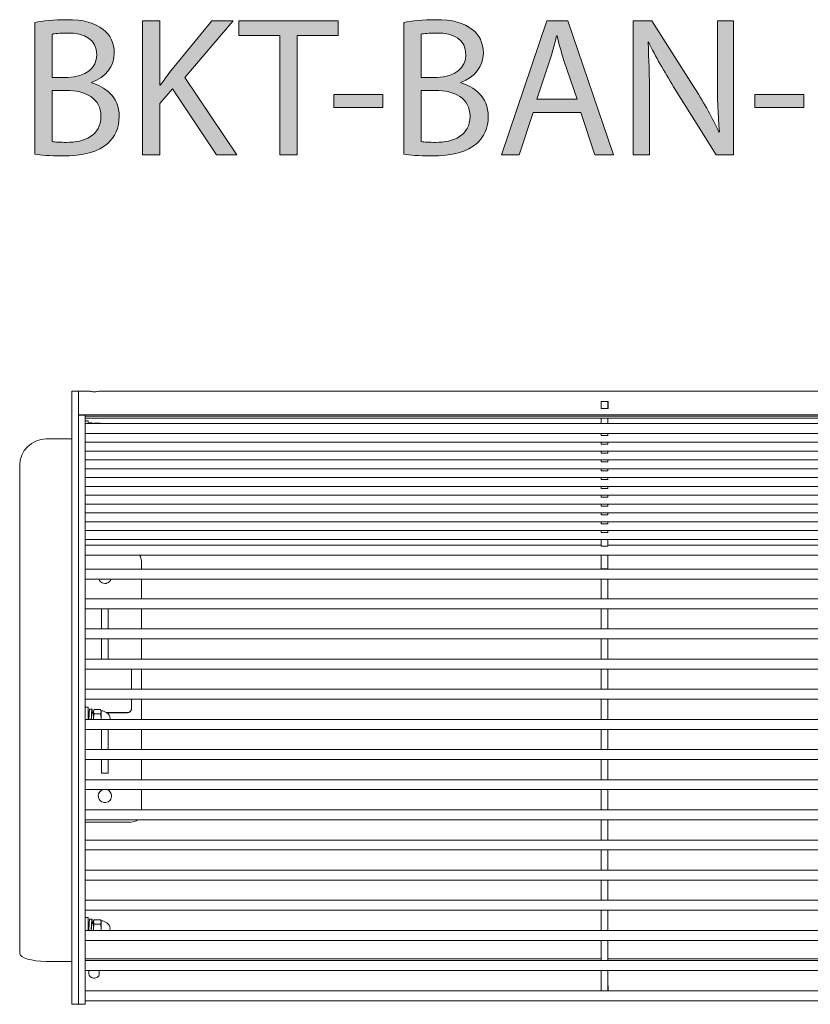
# Model space of a CAD drawing. Units: millimetres. Extents: x -1402 to 7, y 162 to 1250.
# Drawn here: x -372 to -296, y 758 to 852 of the extents above; entities that cross this region are included whole.
import ezdxf

# ---------------------------------------------------------------- set-up
doc = ezdxf.new("R2010")
doc.units = ezdxf.units.MM
doc.header["$MEASUREMENT"] = 0
doc.layers.add('Visible (ISO)', color=7, linetype='Continuous', lineweight=0)

# ---------------------------------------------------------------- blocks, each defined once
blk = doc.blocks.new('Block_0')
at = {"layer": 'Visible (ISO)', "color": 7, "lineweight": 18}
for p, q in [((-366.874, 816.05), (-366.874, 816.449)), ((-366.239, 816.449), (-366.874, 816.449)), ((-366.239, 816.055), (-366.239, 816.449)), ((-366.239, 816.449), (-365.233, 816.449)), ((-364.245, 816.449), (-291.733, 816.449)), ((-366.874, 813.469), (-366.874, 816.05)), ((-366.239, 816.055), (-366.239, 816.05)), ((-366.239, 816.05), (-366.239, 813.469)), ((-316.124, 815.452), (-315.449, 815.452)), ((-316.124, 814.767), (-316.124, 815.452)), ((-316.104, 815.442), (-315.469, 815.442)), ((-316.104, 814.784), (-316.104, 815.442)), ((-315.469, 814.784), (-315.469, 815.442)), ((-315.449, 815.452), (-315.449, 814.767)), ((-316.104, 815.194), (-316.124, 815.194)), ((-315.449, 814.767), (-316.124, 814.767)), ((-316.104, 814.784), (-315.469, 814.784)), ((-316.104, 814.767), (-316.104, 814.784)), ((-315.449, 815.194), (-315.469, 815.194)), ((-315.469, 814.767), (-315.469, 814.784)), ((-366.874, 813.469), (-366.874, 812.443)), ((-216.239, 814.188), (-366.239, 814.188)), ((-365.604, 814.125), (-366.239, 814.125)), ((-366.239, 813.442), (-366.239, 813.469)), ((-366.239, 813.442), (-366.239, 813.264)), ((-365.604, 813.467), (-365.604, 814.125)), ((-365.604, 814.047), (-216.874, 814.047)), ((-365.604, 813.864), (-216.874, 813.864)), ((-365.604, 813.608), (-365.319, 813.608)), ((-365.604, 813.467), (-365.604, 813.264)), ((-365.319, 813.608), (-365.319, 813.345)), ((-365.167, 813.421), (-364.938, 813.421)), ((-364.74, 813.345), (-364.719, 813.382)), ((-364.132, 813.382), (-364.719, 813.382)), ((-364.11, 813.345), (-364.132, 813.382)), ((-316.104, 813.662), (-316.104, 813.864)), ((-316.104, 813.345), (-316.104, 813.662)), ((-315.469, 813.662), (-315.469, 813.864)), ((-315.469, 813.662), (-315.469, 813.345)), ((-366.874, 807.728), (-366.874, 812.443)), ((-366.239, 813.264), (-366.239, 812.106)), ((-216.874, 813.345), (-365.604, 813.345)), ((-365.604, 813.264), (-365.604, 812.106)), ((-366.874, 811.861), (-369.334, 811.861)), ((-366.239, 803.402), (-366.239, 812.106)), ((-216.874, 812.392), (-365.604, 812.392)), ((-365.604, 812.106), (-365.604, 803.402)), ((-216.874, 811.546), (-365.604, 811.546)), ((-316.104, 812.199), (-316.104, 812.392)), ((-316.104, 812.195), (-316.104, 812.199)), ((-316.104, 812.195), (-315.469, 812.195)), ((-316.104, 811.352), (-316.104, 811.546)), ((-315.469, 812.199), (-315.469, 812.392)), ((-315.469, 812.199), (-315.469, 812.195)), ((-315.469, 811.352), (-315.469, 811.546)), ((-216.874, 810.7), (-365.604, 810.7)), ((-316.104, 811.348), (-316.104, 811.352)), ((-316.104, 811.348), (-315.469, 811.348)), ((-316.104, 810.506), (-316.104, 810.7)), ((-315.469, 811.352), (-315.469, 811.348)), ((-315.469, 810.506), (-315.469, 810.7)), ((-216.874, 809.853), (-365.604, 809.853)), ((-316.104, 810.501), (-316.104, 810.506)), ((-316.104, 810.501), (-315.469, 810.501)), ((-316.104, 809.659), (-316.104, 809.853)), ((-316.104, 809.655), (-316.104, 809.659)), ((-316.104, 809.655), (-315.469, 809.655)), ((-315.469, 810.506), (-315.469, 810.501)), ((-315.469, 809.659), (-315.469, 809.853)), ((-315.469, 809.659), (-315.469, 809.655)), ((-371.874, 809.332), (-371.874, 772.483)), ((-216.874, 809.007), (-365.604, 809.007)), ((-316.104, 808.812), (-316.104, 809.007)), ((-316.104, 808.808), (-316.104, 808.812)), ((-316.104, 808.808), (-315.469, 808.808)), ((-315.469, 808.812), (-315.469, 809.007)), ((-315.469, 808.812), (-315.469, 808.808)), ((-366.874, 772.483), (-366.874, 807.728)), ((-216.874, 808.161), (-365.604, 808.161)), ((-316.104, 807.966), (-316.104, 808.161)), ((-316.104, 807.961), (-316.104, 807.966)), ((-316.104, 807.961), (-315.469, 807.961)), ((-315.469, 807.966), (-315.469, 808.161)), ((-315.469, 807.966), (-315.469, 807.961)), ((-216.874, 807.314), (-365.604, 807.314)), ((-316.104, 807.119), (-316.104, 807.314)), ((-316.104, 807.115), (-316.104, 807.119)), ((-316.104, 807.115), (-315.469, 807.115)), ((-315.469, 807.119), (-315.469, 807.314)), ((-315.469, 807.119), (-315.469, 807.115)), ((-216.874, 806.468), (-365.604, 806.468)), ((-316.104, 806.272), (-316.104, 806.468)), ((-316.104, 806.268), (-316.104, 806.272)), ((-316.104, 806.268), (-315.469, 806.268)), ((-315.469, 806.272), (-315.469, 806.468)), ((-315.469, 806.272), (-315.469, 806.268)), ((-216.874, 805.622), (-365.604, 805.622)), ((-316.104, 805.426), (-316.104, 805.622)), ((-316.104, 805.421), (-316.104, 805.426)), ((-316.104, 805.421), (-315.469, 805.421)), ((-315.469, 805.426), (-315.469, 805.622)), ((-315.469, 805.426), (-315.469, 805.421)), ((-216.874, 804.775), (-365.604, 804.775)), ((-216.874, 803.929), (-365.604, 803.929)), ((-316.104, 804.579), (-316.104, 804.775)), ((-316.104, 804.575), (-316.104, 804.579)), ((-316.104, 804.575), (-315.469, 804.575)), ((-316.104, 803.732), (-316.104, 803.929)), ((-315.469, 804.579), (-315.469, 804.775)), ((-315.469, 804.579), (-315.469, 804.575)), ((-315.469, 803.732), (-315.469, 803.929)), ((-366.239, 803.402), (-366.239, 801.963)), ((-365.604, 803.402), (-365.604, 801.963)), ((-216.874, 803.082), (-365.604, 803.082)), ((-316.104, 803.728), (-316.104, 803.732)), ((-316.104, 803.728), (-315.469, 803.728)), ((-316.104, 802.886), (-316.104, 803.082)), ((-315.469, 803.732), (-315.469, 803.728)), ((-315.469, 802.886), (-315.469, 803.082)), ((-216.874, 802.236), (-365.604, 802.236)), ((-316.104, 802.882), (-316.104, 802.886)), ((-316.104, 802.882), (-315.469, 802.882)), ((-316.104, 801.621), (-316.104, 802.236)), ((-315.469, 802.886), (-315.469, 802.882)), ((-315.469, 801.621), (-315.469, 802.236)), ((-366.239, 801.963), (-366.239, 797.278)), ((-365.604, 801.963), (-365.604, 797.278)), ((-316.104, 801.67), (-365.604, 801.67)), ((-316.104, 801.596), (-316.104, 801.621)), ((-316.104, 801.596), (-315.469, 801.596)), ((-267.009, 801.67), (-315.469, 801.67)), ((-315.469, 801.621), (-315.469, 801.596)), ((-216.874, 800.718), (-365.604, 800.718)), ((-360.199, 799.371), (-360.199, 800.148)), ((-316.104, 799.472), (-316.104, 800.718)), ((-315.469, 799.472), (-315.469, 800.718)), ((-216.874, 799.371), (-365.604, 799.371)), ((-316.104, 799.407), (-316.104, 799.472)), ((-316.104, 799.371), (-316.104, 799.407)), ((-316.104, 799.407), (-315.469, 799.407)), ((-315.469, 799.472), (-315.469, 799.407)), ((-315.469, 799.407), (-315.469, 799.371)), ((-216.874, 798.418), (-365.604, 798.418)), ((-360.199, 796.544), (-360.199, 798.418)), ((-316.104, 798.402), (-316.104, 798.418)), ((-316.104, 798.295), (-316.104, 798.402)), ((-316.104, 797.213), (-316.104, 798.295)), ((-315.469, 798.418), (-315.469, 798.402)), ((-315.469, 798.402), (-315.469, 798.295)), ((-315.469, 797.213), (-315.469, 798.295)), ((-366.239, 797.278), (-366.239, 758.55)), ((-365.604, 797.278), (-365.604, 758.55)), ((-216.874, 796.544), (-365.604, 796.544)), ((-316.104, 796.677), (-316.104, 797.213)), ((-316.104, 796.572), (-316.104, 796.677)), ((-316.104, 796.544), (-316.104, 796.572)), ((-315.469, 797.213), (-315.469, 796.677)), ((-315.469, 796.677), (-315.469, 796.572)), ((-315.469, 796.572), (-315.469, 796.544)), ((-216.874, 795.592), (-365.604, 795.592)), ((-364.016, 795.535), (-364.016, 795.592)), ((-364.016, 795.535), (-364.016, 794.439)), ((-363.381, 795.592), (-363.381, 795.535)), ((-363.381, 794.439), (-363.381, 795.535)), ((-360.199, 793.655), (-360.199, 795.592)), ((-316.104, 795.551), (-316.104, 795.592)), ((-316.104, 795.459), (-316.104, 795.551)), ((-316.104, 793.787), (-316.104, 795.459)), ((-315.469, 795.592), (-315.469, 795.551)), ((-315.469, 795.551), (-315.469, 795.459)), ((-315.469, 795.459), (-315.469, 793.787)), ((-216.874, 793.655), (-365.604, 793.655)), ((-364.016, 793.655), (-364.016, 794.439)), ((-363.381, 794.439), (-363.381, 793.655)), ((-316.104, 793.682), (-316.104, 793.787)), ((-316.104, 793.655), (-316.104, 793.682)), ((-315.469, 793.787), (-315.469, 793.682)), ((-315.469, 793.682), (-315.469, 793.655)), ((-216.874, 792.702), (-365.604, 792.702)), ((-364.016, 791.806), (-364.016, 792.702)), ((-363.381, 792.702), (-363.381, 791.806)), ((-360.199, 790.765), (-360.199, 792.702)), ((-316.104, 792.661), (-316.104, 792.702)), ((-316.104, 792.57), (-316.104, 792.661)), ((-315.469, 792.702), (-315.469, 792.661)), ((-315.469, 792.661), (-315.469, 792.57)), ((-364.016, 791.806), (-364.016, 791.109)), ((-363.381, 791.109), (-363.381, 791.806)), ((-316.104, 790.898), (-316.104, 792.57)), ((-315.469, 792.57), (-315.469, 790.898)), ((-216.874, 790.765), (-365.604, 790.765)), ((-364.016, 790.786), (-364.016, 791.109)), ((-364.016, 790.765), (-364.016, 790.786)), ((-363.381, 791.109), (-363.381, 790.786)), ((-363.381, 790.786), (-363.381, 790.765)), ((-316.104, 790.792), (-316.104, 790.898)), ((-316.104, 790.765), (-316.104, 790.792)), ((-315.469, 790.898), (-315.469, 790.792)), ((-315.469, 790.792), (-315.469, 790.765)), ((-216.874, 789.812), (-365.604, 789.812)), ((-361.159, 789.812), (-361.159, 787.875)), ((-360.199, 787.875), (-360.199, 789.812)), ((-316.104, 789.771), (-316.104, 789.812)), ((-316.104, 789.68), (-316.104, 789.771)), ((-315.469, 789.812), (-315.469, 789.771)), ((-315.469, 789.771), (-315.469, 789.68)), ((-316.104, 788.008), (-316.104, 789.68)), ((-315.469, 789.68), (-315.469, 788.008)), ((-216.874, 787.875), (-365.604, 787.875)), ((-316.104, 787.903), (-316.104, 788.008)), ((-316.104, 787.875), (-316.104, 787.903)), ((-315.469, 788.008), (-315.469, 787.903)), ((-315.469, 787.903), (-315.469, 787.875)), ((-216.874, 786.923), (-365.604, 786.923)), ((-365.604, 786.145), (-365.319, 786.145)), ((-365.319, 786.145), (-365.319, 784.985)), ((-361.159, 786.923), (-361.159, 786.039)), ((-361.159, 786.039), (-361.159, 786.01)), ((-361.159, 786.01), (-361.159, 785.994)), ((-361.159, 785.994), (-361.159, 785.99)), ((-360.199, 784.985), (-360.199, 786.923)), ((-316.104, 786.881), (-316.104, 786.923)), ((-316.104, 786.79), (-316.104, 786.881)), ((-316.104, 785.118), (-316.104, 786.79)), ((-315.469, 786.923), (-315.469, 786.881)), ((-315.469, 786.881), (-315.469, 786.79)), ((-315.469, 786.79), (-315.469, 785.118)), ((-365.204, 785.641), (-365.319, 785.641)), ((-365.319, 785.612), (-365.206, 785.612)), ((-365.206, 785.612), (-365.319, 785.612)), ((-365.206, 785.608), (-365.319, 785.608)), ((-365.319, 785.571), (-365.208, 785.571)), ((-365.167, 785.958), (-364.938, 785.958)), ((-364.938, 785.571), (-364.783, 785.571)), ((-364.783, 785.641), (-364.9, 785.641)), ((-364.899, 785.612), (-364.783, 785.612)), ((-364.783, 785.612), (-364.899, 785.612)), ((-364.783, 785.608), (-364.898, 785.608)), ((-364.783, 785.809), (-364.719, 785.919)), ((-364.783, 785.809), (-364.783, 785.713)), ((-364.783, 785.713), (-364.783, 785.095)), ((-364.783, 785.095), (-364.783, 784.985)), ((-364.132, 785.919), (-364.719, 785.919)), ((-364.132, 785.507), (-364.719, 785.507)), ((-364.068, 785.809), (-364.132, 785.919)), ((-364.068, 785.809), (-364.068, 785.713)), ((-364.068, 785.713), (-364.068, 785.095)), ((-364.068, 785.095), (-364.068, 784.985)), ((-361.559, 785.641), (-363.547, 785.641)), ((-363.509, 785.612), (-361.559, 785.612)), ((-361.541, 785.612), (-363.509, 785.612)), ((-363.381, 785.609), (-363.506, 785.609)), ((-363.381, 785.609), (-363.381, 785.512)), ((-361.541, 785.608), (-363.381, 785.608)), ((-363.381, 785.512), (-363.381, 785.485)), ((-316.104, 785.013), (-316.104, 785.118)), ((-315.469, 785.118), (-315.469, 785.013)), ((-216.874, 784.985), (-365.604, 784.985)), ((-316.104, 784.985), (-316.104, 785.013)), ((-315.469, 785.013), (-315.469, 784.985)), ((-216.874, 784.033), (-365.604, 784.033)), ((-364.016, 782.096), (-364.016, 784.033)), ((-363.381, 784.033), (-363.381, 782.096)), ((-360.199, 782.096), (-360.199, 784.033)), ((-316.104, 783.992), (-316.104, 784.033)), ((-316.104, 783.9), (-316.104, 783.992)), ((-316.104, 782.228), (-316.104, 783.9)), ((-315.469, 784.033), (-315.469, 783.992)), ((-315.469, 783.992), (-315.469, 783.9)), ((-315.469, 783.9), (-315.469, 782.228)), ((-316.104, 782.123), (-316.104, 782.228)), ((-315.469, 782.228), (-315.469, 782.123)), ((-216.874, 782.096), (-365.604, 782.096)), ((-316.104, 782.096), (-316.104, 782.123)), ((-315.469, 782.123), (-315.469, 782.096)), ((-216.874, 781.143), (-365.604, 781.143)), ((-364.016, 781.143), (-364.016, 780.762)), ((-364.016, 779.875), (-364.016, 780.762)), ((-363.381, 780.762), (-363.381, 781.143)), ((-363.381, 780.762), (-363.381, 779.875)), ((-360.199, 779.206), (-360.199, 781.143)), ((-316.104, 781.102), (-316.104, 781.143)), ((-316.104, 781.011), (-316.104, 781.102)), ((-316.104, 779.339), (-316.104, 781.011)), ((-315.469, 781.143), (-315.469, 781.102)), ((-315.469, 781.102), (-315.469, 781.011)), ((-315.469, 781.011), (-315.469, 779.339)), ((-364.016, 779.842), (-364.016, 779.875)), ((-363.381, 779.842), (-364.016, 779.842)), ((-363.381, 779.875), (-363.381, 779.842)), ((-216.874, 779.206), (-365.604, 779.206)), ((-316.104, 779.233), (-316.104, 779.339)), ((-316.104, 779.206), (-316.104, 779.233)), ((-315.469, 779.339), (-315.469, 779.233)), ((-315.469, 779.233), (-315.469, 779.206)), ((-216.874, 778.254), (-365.604, 778.254)), ((-360.199, 776.316), (-360.199, 778.254)), ((-316.104, 778.212), (-316.104, 778.254)), ((-316.104, 778.121), (-316.104, 778.212)), ((-316.104, 776.449), (-316.104, 778.121)), ((-315.469, 778.254), (-315.469, 778.212)), ((-315.469, 778.212), (-315.469, 778.121)), ((-315.469, 778.121), (-315.469, 776.449)), ((-216.874, 776.316), (-365.604, 776.316)), ((-316.104, 776.344), (-316.104, 776.449)), ((-316.104, 776.316), (-316.104, 776.344)), ((-315.469, 776.449), (-315.469, 776.344)), ((-315.469, 776.344), (-315.469, 776.316)), ((-216.874, 775.364), (-365.604, 775.364)), ((-365.604, 775.148), (-361.199, 775.148)), ((-365.604, 775.148), (-361.199, 775.148)), ((-316.104, 775.323), (-316.104, 775.364)), ((-316.104, 775.231), (-316.104, 775.323)), ((-316.104, 773.559), (-316.104, 775.231)), ((-315.469, 775.364), (-315.469, 775.323)), ((-315.469, 775.323), (-315.469, 775.231)), ((-315.469, 775.231), (-315.469, 773.559)), ((-216.874, 773.427), (-365.604, 773.427)), ((-316.104, 773.454), (-316.104, 773.559)), ((-316.104, 773.427), (-316.104, 773.454)), ((-315.469, 773.559), (-315.469, 773.454)), ((-315.469, 773.454), (-315.469, 773.427)), ((-371.874, 769.318), (-371.874, 772.483)), ((-366.874, 772.483), (-366.874, 769.318)), ((-216.874, 772.474), (-365.604, 772.474)), ((-316.104, 772.433), (-316.104, 772.474)), ((-316.104, 772.342), (-316.104, 772.433)), ((-316.104, 770.67), (-316.104, 772.342)), ((-315.469, 772.474), (-315.469, 772.433)), ((-315.469, 772.433), (-315.469, 772.342)), ((-315.469, 772.342), (-315.469, 770.67)), ((-216.874, 770.537), (-365.604, 770.537)), ((-316.104, 770.564), (-316.104, 770.67)), ((-316.104, 770.537), (-316.104, 770.564)), ((-315.469, 770.67), (-315.469, 770.564)), ((-315.469, 770.564), (-315.469, 770.537)), ((-371.874, 769.318), (-371.874, 762.563)), ((-366.874, 763.064), (-366.874, 769.318)), ((-216.874, 769.584), (-365.604, 769.584)), ((-316.104, 769.543), (-316.104, 769.584)), ((-316.104, 769.452), (-316.104, 769.543)), ((-316.104, 767.78), (-316.104, 769.452)), ((-315.469, 769.584), (-315.469, 769.543)), ((-315.469, 769.543), (-315.469, 769.452)), ((-315.469, 769.452), (-315.469, 767.78)), ((-216.874, 767.647), (-365.604, 767.647)), ((-316.104, 767.674), (-316.104, 767.78)), ((-316.104, 767.647), (-316.104, 767.674)), ((-315.469, 767.78), (-315.469, 767.674)), ((-315.469, 767.674), (-315.469, 767.647)), ((-216.874, 766.695), (-365.604, 766.695)), ((-316.104, 766.653), (-316.104, 766.695)), ((-316.104, 766.562), (-316.104, 766.653)), ((-316.104, 764.89), (-316.104, 766.562)), ((-315.469, 766.695), (-315.469, 766.653)), ((-315.469, 766.653), (-315.469, 766.562)), ((-315.469, 766.562), (-315.469, 764.89)), ((-365.604, 766.015), (-365.319, 766.015)), ((-365.319, 766.015), (-365.319, 764.757)), ((-365.319, 765.441), (-365.208, 765.441)), ((-365.167, 765.829), (-364.938, 765.829)), ((-364.938, 765.441), (-364.783, 765.441)), ((-364.783, 765.68), (-364.719, 765.79)), ((-364.783, 765.68), (-364.783, 765.584)), ((-364.783, 765.584), (-364.783, 764.965)), ((-364.132, 765.79), (-364.719, 765.79)), ((-364.132, 765.378), (-364.719, 765.378)), ((-364.068, 765.68), (-364.132, 765.79)), ((-364.068, 765.68), (-364.068, 765.584)), ((-364.068, 765.584), (-364.068, 764.965)), ((-216.874, 764.757), (-365.604, 764.757)), ((-364.783, 764.965), (-364.783, 764.757)), ((-364.068, 764.965), (-364.068, 764.757)), ((-316.104, 764.785), (-316.104, 764.89)), ((-316.104, 764.757), (-316.104, 764.785)), ((-315.469, 764.89), (-315.469, 764.785)), ((-315.469, 764.785), (-315.469, 764.757)), ((-216.874, 763.805), (-365.604, 763.805)), ((-316.104, 763.764), (-316.104, 763.805)), ((-316.104, 763.672), (-316.104, 763.764)), ((-316.104, 762), (-316.104, 763.672)), ((-315.469, 763.805), (-315.469, 763.764)), ((-315.469, 763.764), (-315.469, 763.672)), ((-315.469, 763.672), (-315.469, 762)), ((-366.874, 758.363), (-366.874, 763.064)), ((-369.334, 761.801), (-366.874, 761.801)), ((-365.604, 762.041), (-316.104, 762.041)), ((-216.874, 761.868), (-365.604, 761.868)), ((-316.104, 761.895), (-316.104, 762)), ((-316.104, 761.868), (-316.104, 761.895)), ((-315.469, 762.041), (-267.009, 762.041)), ((-315.469, 762), (-315.469, 761.895)), ((-315.469, 761.895), (-315.469, 761.868)), ((-216.874, 760.915), (-365.604, 760.915)), ((-365.239, 760.885), (-365.239, 760.915)), ((-365.239, 760.588), (-365.239, 760.885)), ((-364.239, 760.915), (-364.239, 760.885)), ((-364.239, 760.885), (-364.239, 760.588)), ((-316.104, 760.874), (-316.104, 760.915)), ((-316.104, 760.783), (-316.104, 760.874)), ((-316.104, 759.111), (-316.104, 760.783)), ((-315.469, 760.915), (-315.469, 760.874)), ((-315.469, 760.874), (-315.469, 760.783)), ((-315.469, 760.783), (-315.469, 759.111)), ((-216.874, 758.978), (-365.604, 758.978)), ((-316.124, 758.978), (-316.124, 759.447)), ((-316.124, 759.447), (-316.104, 759.447)), ((-316.104, 759.143), (-316.124, 759.143)), ((-316.104, 759.005), (-316.104, 759.111)), ((-316.104, 758.978), (-316.104, 759.005)), ((-315.469, 759.447), (-315.449, 759.447)), ((-315.449, 759.143), (-315.469, 759.143)), ((-315.469, 759.111), (-315.469, 759.005)), ((-315.469, 759.005), (-315.469, 758.978)), ((-315.449, 759.447), (-315.449, 758.978)), ((-366.874, 758.363), (-366.874, 757.706)), ((-366.874, 757.706), (-366.239, 757.706)), ((-366.239, 758.55), (-366.239, 757.683)), ((-366.239, 757.683), (-365.604, 757.683)), ((-365.604, 758.55), (-365.604, 757.683)), ((-216.874, 758.025), (-365.604, 758.025))]:
    blk.add_line(p, q, dxfattribs=at)
for points, knots in [([(-364.245, 816.449), (-364.262, 816.448), (-364.313, 816.434), (-364.389, 816.418), (-364.485, 816.397), (-364.62, 816.377), (-364.755, 816.378), (-364.898, 816.38), (-365.038, 816.406), (-365.128, 816.427), (-365.183, 816.44), (-365.219, 816.449), (-365.233, 816.449)], [0, 0, 0, 0, 1, 1, 1, 2, 2, 2, 3, 3, 3, 4, 4, 4, 4]), ([(-365.167, 813.421), (-365.172, 813.421), (-365.177, 813.402), (-365.182, 813.366), (-365.183, 813.359), (-365.184, 813.352), (-365.185, 813.345)], [0, 0, 0, 0, 1, 1, 1, 2, 2, 2, 2]), ([(-364.92, 813.345), (-364.926, 813.395), (-364.932, 813.421), (-364.938, 813.421), (-364.943, 813.421), (-364.95, 813.396), (-364.956, 813.345)], [0, 0, 0, 0, 1, 1, 1, 2, 2, 2, 2]), ([(-364.29, 798.418), (-364.163, 798.091), (-363.795, 797.929), (-363.468, 798.057), (-363.302, 798.121), (-363.171, 798.252), (-363.107, 798.418)], [0, 0, 0, 0, 1, 1, 1, 2, 2, 2, 2]), ([(-365.167, 785.958), (-365.172, 785.958), (-365.177, 785.94), (-365.182, 785.903), (-365.187, 785.864), (-365.193, 785.805), (-365.198, 785.729), (-365.204, 785.653), (-365.209, 785.56), (-365.215, 785.457), (-365.22, 785.355), (-365.226, 785.245), (-365.231, 785.133), (-365.234, 785.084), (-365.236, 785.034), (-365.238, 784.985)], [0, 0, 0, 0, 1, 1, 1, 2, 2, 2, 3, 3, 3, 4, 4, 4, 5, 5, 5, 5]), ([(-365.23, 785.24), (-365.226, 785.29), (-365.222, 785.344), (-365.218, 785.405), (-365.216, 785.435), (-365.214, 785.467), (-365.212, 785.5)], [0, 0, 0, 0, 1, 1, 1, 2, 2, 2, 2]), ([(-364.896, 785.571), (-364.901, 785.657), (-364.906, 785.731), (-364.911, 785.791), (-364.92, 785.9), (-364.929, 785.958), (-364.938, 785.958), (-364.946, 785.959), (-364.955, 785.903), (-364.964, 785.795), (-364.973, 785.687), (-364.982, 785.539), (-364.991, 785.364), (-364.997, 785.242), (-365.003, 785.114), (-365.01, 784.985)], [0, 0, 0, 0, 1, 1, 1, 2, 2, 2, 3, 3, 3, 4, 4, 4, 5, 5, 5, 5]), ([(-364.918, 785.57), (-364.922, 785.579), (-364.925, 785.583), (-364.928, 785.584), (-364.936, 785.584), (-364.946, 785.55), (-364.954, 785.491), (-364.963, 785.432), (-364.972, 785.343), (-364.981, 785.247), (-364.988, 785.165), (-364.996, 785.071), (-365.004, 784.986)], [0, 0, 0, 0, 1, 1, 1, 2, 2, 2, 3, 3, 3, 4, 4, 4, 4]), ([(-363.891, 778.254), (-364.225, 778.147), (-364.41, 777.79), (-364.304, 777.456), (-364.197, 777.122), (-363.84, 776.937), (-363.506, 777.043), (-363.172, 777.15), (-362.987, 777.507), (-363.093, 777.841), (-363.156, 778.037), (-363.31, 778.191), (-363.506, 778.254)], [0, 0, 0, 0, 1, 1, 1, 2, 2, 2, 3, 3, 3, 4, 4, 4, 4]), ([(-365.167, 765.829), (-365.172, 765.829), (-365.177, 765.81), (-365.182, 765.774), (-365.187, 765.734), (-365.193, 765.675), (-365.198, 765.6), (-365.204, 765.523), (-365.209, 765.431), (-365.215, 765.328), (-365.22, 765.226), (-365.226, 765.116), (-365.231, 765.003), (-365.235, 764.92), (-365.239, 764.838), (-365.243, 764.757)], [0, 0, 0, 0, 1, 1, 1, 2, 2, 2, 3, 3, 3, 4, 4, 4, 5, 5, 5, 5]), ([(-365.23, 765.111), (-365.226, 765.161), (-365.222, 765.214), (-365.218, 765.276), (-365.216, 765.306), (-365.214, 765.338), (-365.212, 765.371)], [0, 0, 0, 0, 1, 1, 1, 2, 2, 2, 2]), ([(-364.896, 765.441), (-364.901, 765.527), (-364.906, 765.602), (-364.911, 765.662), (-364.92, 765.771), (-364.929, 765.828), (-364.938, 765.829), (-364.946, 765.829), (-364.955, 765.773), (-364.964, 765.666), (-364.973, 765.558), (-364.982, 765.41), (-364.991, 765.235), (-364.998, 765.08), (-365.007, 764.916), (-365.014, 764.757)], [0, 0, 0, 0, 1, 1, 1, 2, 2, 2, 3, 3, 3, 4, 4, 4, 5, 5, 5, 5]), ([(-364.918, 765.441), (-364.922, 765.449), (-364.925, 765.454), (-364.928, 765.454), (-364.936, 765.454), (-364.946, 765.421), (-364.954, 765.362), (-364.963, 765.303), (-364.972, 765.214), (-364.981, 765.118), (-364.989, 765.023), (-364.999, 764.914), (-365.007, 764.819)], [0, 0, 0, 0, 1, 1, 1, 2, 2, 2, 3, 3, 3, 4, 4, 4, 4]), ([(-365.23, 765.111), (-365.239, 765.014), (-365.247, 764.912), (-365.256, 764.816), (-365.258, 764.796), (-365.259, 764.776), (-365.261, 764.757)], [0, 0, 0, 0, 1, 1, 1, 2, 2, 2, 2]), ([(-364.239, 760.588), (-364.239, 760.471), (-364.299, 760.362), (-364.401, 760.293), (-364.506, 760.221), (-364.653, 760.189), (-364.794, 760.2), (-364.941, 760.212), (-365.078, 760.27), (-365.158, 760.366), (-365.21, 760.429), (-365.239, 760.507), (-365.239, 760.588)], [0, 0, 0, 0, 1, 1, 1, 2, 2, 2, 3, 3, 3, 4, 4, 4, 4])]:
    blk.add_open_spline(points, degree=3, knots=knots, dxfattribs=at)
for points in [[(-364.719, 813.382), (-364.726, 813.369), (-364.733, 813.357), (-364.739, 813.345)], [(-364.112, 813.345), (-364.118, 813.357), (-364.125, 813.369), (-364.132, 813.382)], [(-369.334, 811.861), (-370.736, 811.861), (-371.874, 810.729), (-371.874, 809.332)], [(-360.199, 800.148), (-360.199, 800.352), (-360.261, 800.551), (-360.377, 800.718)], [(-361.559, 785.641), (-361.338, 785.641), (-361.159, 785.819), (-361.159, 786.039)], [(-361.559, 785.612), (-361.338, 785.612), (-361.159, 785.79), (-361.159, 786.01)], [(-361.541, 785.612), (-361.33, 785.612), (-361.159, 785.783), (-361.159, 785.994)], [(-361.541, 785.608), (-361.33, 785.608), (-361.159, 785.779), (-361.159, 785.99)], [(-365.23, 785.24), (-365.237, 785.157), (-365.245, 785.07), (-365.252, 784.985)], [(-364.719, 785.919), (-364.762, 785.844), (-364.783, 785.777), (-364.783, 785.713)], [(-364.783, 785.713), (-364.783, 785.649), (-364.762, 785.583), (-364.719, 785.507)], [(-364.719, 785.507), (-364.762, 785.356), (-364.783, 785.222), (-364.783, 785.095)], [(-364.783, 785.095), (-364.783, 785.058), (-364.781, 785.022), (-364.778, 784.985)], [(-364.068, 785.713), (-364.068, 785.777), (-364.088, 785.844), (-364.132, 785.919)], [(-364.132, 785.507), (-364.088, 785.583), (-364.068, 785.649), (-364.068, 785.713)], [(-364.068, 785.095), (-364.068, 785.222), (-364.088, 785.356), (-364.132, 785.507)], [(-364.073, 784.985), (-364.07, 785.022), (-364.068, 785.058), (-364.068, 785.095)], [(-363.195, 785.095), (-363.279, 785.51), (-363.644, 785.809), (-364.068, 785.809)], [(-363.224, 784.985), (-363.212, 785.021), (-363.202, 785.058), (-363.195, 785.095)], [(-363.891, 778.254), (-364.155, 778.17), (-364.334, 777.925), (-364.334, 777.648)], [(-363.064, 777.648), (-363.064, 777.925), (-363.243, 778.17), (-363.506, 778.254)], [(-361.199, 775.148), (-360.974, 775.148), (-360.755, 775.224), (-360.579, 775.364)], [(-361.199, 775.148), (-360.974, 775.148), (-360.755, 775.224), (-360.579, 775.364)], [(-364.719, 765.79), (-364.762, 765.715), (-364.783, 765.648), (-364.783, 765.584)], [(-364.783, 765.584), (-364.783, 765.52), (-364.762, 765.453), (-364.719, 765.378)], [(-364.719, 765.378), (-364.762, 765.227), (-364.783, 765.093), (-364.783, 764.965)], [(-364.068, 765.584), (-364.068, 765.648), (-364.088, 765.715), (-364.132, 765.79)], [(-364.132, 765.378), (-364.088, 765.453), (-364.068, 765.52), (-364.068, 765.584)], [(-364.068, 764.965), (-364.068, 765.093), (-364.088, 765.227), (-364.132, 765.378)], [(-363.195, 764.965), (-363.279, 765.381), (-363.644, 765.68), (-364.068, 765.68)], [(-365.007, 764.819), (-365.009, 764.799), (-365.011, 764.779), (-365.012, 764.757)], [(-364.783, 764.965), (-364.783, 764.897), (-364.777, 764.829), (-364.765, 764.757)], [(-364.085, 764.757), (-364.074, 764.829), (-364.068, 764.897), (-364.068, 764.965)], [(-363.264, 764.757), (-363.233, 764.824), (-363.21, 764.893), (-363.195, 764.965)], [(-371.874, 762.563), (-371.874, 762.142), (-370.736, 761.801), (-369.334, 761.801)]]:
    blk.add_open_spline(points, degree=3, dxfattribs=at)
blk = doc.blocks.new('Block_17')
at = {"layer": 'Visible (ISO)', "transparency": 33554687}
h = blk.add_hatch(color=4, dxfattribs=at)
h.dxf.hatch_style = 2
edge = h.paths.add_edge_path()
edge.add_spline(control_points=[(-368.769, 840.361), (-368.445, 840.304), (-367.969, 840.285), (-367.378, 840.285), (-365.663, 840.285), (-364.082, 840.913), (-364.082, 842.78), (-364.082, 844.533), (-365.587, 845.257), (-367.397, 845.257), (-367.397, 845.257), (-368.769, 845.257), (-368.769, 845.257), (-368.769, 845.257), (-368.769, 840.361), (-368.769, 840.361)], knot_values=[0, 0, 0, 0, 1, 1, 1, 2, 2, 2, 3, 3, 3, 4, 4, 4, 5, 5, 5, 5], degree=3, periodic=0)
edge = h.paths.add_edge_path()
edge.add_spline(control_points=[(-368.769, 846.514), (-368.769, 846.514), (-367.264, 846.514), (-367.264, 846.514), (-365.511, 846.514), (-364.482, 847.429), (-364.482, 848.667), (-364.482, 850.172), (-365.625, 850.763), (-367.302, 850.763), (-368.064, 850.763), (-368.502, 850.705), (-368.769, 850.648), (-368.769, 850.648), (-368.769, 846.514), (-368.769, 846.514)], knot_values=[0, 0, 0, 0, 1, 1, 1, 2, 2, 2, 3, 3, 3, 4, 4, 4, 5, 5, 5, 5], degree=3, periodic=0)
edge = h.paths.add_edge_path()
edge.add_spline(control_points=[(-370.426, 851.772), (-369.702, 851.925), (-368.559, 852.039), (-367.397, 852.039), (-365.74, 852.039), (-364.673, 851.753), (-363.873, 851.105), (-363.206, 850.61), (-362.806, 849.848), (-362.806, 848.838), (-362.806, 847.6), (-363.625, 846.514), (-364.978, 846.019), (-364.978, 846.019), (-364.978, 845.981), (-364.978, 845.981), (-363.759, 845.676), (-362.33, 844.666), (-362.33, 842.761), (-362.33, 841.656), (-362.768, 840.818), (-363.416, 840.19), (-364.311, 839.37), (-365.759, 838.989), (-367.854, 838.989), (-368.997, 838.989), (-369.874, 839.065), (-370.426, 839.142), (-370.426, 839.142), (-370.426, 851.772), (-370.426, 851.772)], knot_values=[0, 0, 0, 0, 1, 1, 1, 2, 2, 2, 3, 3, 3, 4, 4, 4, 5, 5, 5, 6, 6, 6, 7, 7, 7, 8, 8, 8, 9, 9, 9, 10, 10, 10, 10], degree=3, periodic=0)
h = blk.add_hatch(color=4, dxfattribs=at)
h.dxf.hatch_style = 2
edge = h.paths.add_edge_path()
edge.add_spline(control_points=[(-333.373, 840.361), (-333.049, 840.304), (-332.573, 840.285), (-331.982, 840.285), (-330.268, 840.285), (-328.686, 840.913), (-328.686, 842.78), (-328.686, 844.533), (-330.191, 845.257), (-332.001, 845.257), (-332.001, 845.257), (-333.373, 845.257), (-333.373, 845.257), (-333.373, 845.257), (-333.373, 840.361), (-333.373, 840.361)], knot_values=[0, 0, 0, 0, 1, 1, 1, 2, 2, 2, 3, 3, 3, 4, 4, 4, 5, 5, 5, 5], degree=3, periodic=0)
edge = h.paths.add_edge_path()
edge.add_spline(control_points=[(-333.373, 846.514), (-333.373, 846.514), (-331.868, 846.514), (-331.868, 846.514), (-330.115, 846.514), (-329.087, 847.429), (-329.087, 848.667), (-329.087, 850.172), (-330.229, 850.763), (-331.906, 850.763), (-332.668, 850.763), (-333.106, 850.705), (-333.373, 850.648), (-333.373, 850.648), (-333.373, 846.514), (-333.373, 846.514)], knot_values=[0, 0, 0, 0, 1, 1, 1, 2, 2, 2, 3, 3, 3, 4, 4, 4, 5, 5, 5, 5], degree=3, periodic=0)
edge = h.paths.add_edge_path()
edge.add_spline(control_points=[(-335.03, 851.772), (-334.306, 851.925), (-333.163, 852.039), (-332.001, 852.039), (-330.344, 852.039), (-329.277, 851.753), (-328.477, 851.105), (-327.81, 850.61), (-327.41, 849.848), (-327.41, 848.838), (-327.41, 847.6), (-328.229, 846.514), (-329.582, 846.019), (-329.582, 846.019), (-329.582, 845.981), (-329.582, 845.981), (-328.363, 845.676), (-326.934, 844.666), (-326.934, 842.761), (-326.934, 841.656), (-327.372, 840.818), (-328.02, 840.19), (-328.915, 839.37), (-330.363, 838.989), (-332.458, 838.989), (-333.601, 838.989), (-334.478, 839.065), (-335.03, 839.142), (-335.03, 839.142), (-335.03, 851.772), (-335.03, 851.772)], knot_values=[0, 0, 0, 0, 1, 1, 1, 2, 2, 2, 3, 3, 3, 4, 4, 4, 5, 5, 5, 6, 6, 6, 7, 7, 7, 8, 8, 8, 9, 9, 9, 10, 10, 10, 10], degree=3, periodic=0)
h = blk.add_hatch(color=4, dxfattribs=at)
h.dxf.hatch_style = 2
edge = h.paths.add_edge_path()
edge.add_spline(control_points=[(-360.101, 851.944), (-360.101, 851.944), (-358.443, 851.944), (-358.443, 851.944), (-358.443, 851.944), (-358.443, 845.752), (-358.443, 845.752), (-358.443, 845.752), (-358.386, 845.752), (-358.386, 845.752), (-358.043, 846.247), (-357.7, 846.705), (-357.376, 847.124), (-357.376, 847.124), (-353.452, 851.944), (-353.452, 851.944), (-353.452, 851.944), (-351.395, 851.944), (-351.395, 851.944), (-351.395, 851.944), (-356.043, 846.495), (-356.043, 846.495), (-356.043, 846.495), (-351.033, 839.104), (-351.033, 839.104), (-351.033, 839.104), (-352.995, 839.104), (-352.995, 839.104), (-352.995, 839.104), (-357.224, 845.409), (-357.224, 845.409), (-357.224, 845.409), (-358.443, 843.999), (-358.443, 843.999), (-358.443, 843.999), (-358.443, 839.104), (-358.443, 839.104), (-358.443, 839.104), (-360.101, 839.104), (-360.101, 839.104), (-360.101, 839.104), (-360.101, 851.944), (-360.101, 851.944)], knot_values=[0, 0, 0, 0, 1, 1, 1, 2, 2, 2, 3, 3, 3, 4, 4, 4, 5, 5, 5, 6, 6, 6, 7, 7, 7, 8, 8, 8, 9, 9, 9, 10, 10, 10, 11, 11, 11, 12, 12, 12, 13, 13, 13, 14, 14, 14, 14], degree=3, periodic=0)
h = blk.add_hatch(color=4, dxfattribs=at)
h.dxf.hatch_style = 2
edge = h.paths.add_edge_path()
edge.add_spline(control_points=[(-346.937, 850.534), (-346.937, 850.534), (-350.842, 850.534), (-350.842, 850.534), (-350.842, 850.534), (-350.842, 851.944), (-350.842, 851.944), (-350.842, 851.944), (-341.336, 851.944), (-341.336, 851.944), (-341.336, 851.944), (-341.336, 850.534), (-341.336, 850.534), (-341.336, 850.534), (-345.26, 850.534), (-345.26, 850.534), (-345.26, 850.534), (-345.26, 839.104), (-345.26, 839.104), (-345.26, 839.104), (-346.937, 839.104), (-346.937, 839.104), (-346.937, 839.104), (-346.937, 850.534), (-346.937, 850.534)], knot_values=[0, 0, 0, 0, 1, 1, 1, 2, 2, 2, 3, 3, 3, 4, 4, 4, 5, 5, 5, 6, 6, 6, 7, 7, 7, 8, 8, 8, 8], degree=3, periodic=0)
h = blk.add_hatch(color=4, dxfattribs=at)
h.dxf.hatch_style = 2
edge = h.paths.add_edge_path()
edge.add_spline(control_points=[(-318.418, 844.438), (-318.418, 844.438), (-319.675, 848.134), (-319.675, 848.134), (-319.961, 848.972), (-320.152, 849.734), (-320.342, 850.477), (-320.342, 850.477), (-320.38, 850.477), (-320.38, 850.477), (-320.571, 849.715), (-320.78, 848.934), (-321.028, 848.153), (-321.028, 848.153), (-322.285, 844.438), (-322.285, 844.438), (-322.285, 844.438), (-318.418, 844.438), (-318.418, 844.438)], knot_values=[0, 0, 0, 0, 1, 1, 1, 2, 2, 2, 3, 3, 3, 4, 4, 4, 5, 5, 5, 6, 6, 6, 6], degree=3, periodic=0)
edge = h.paths.add_edge_path()
edge.add_spline(control_points=[(-322.628, 843.142), (-322.628, 843.142), (-323.962, 839.104), (-323.962, 839.104), (-323.962, 839.104), (-325.676, 839.104), (-325.676, 839.104), (-325.676, 839.104), (-321.314, 851.944), (-321.314, 851.944), (-321.314, 851.944), (-319.313, 851.944), (-319.313, 851.944), (-319.313, 851.944), (-314.932, 839.104), (-314.932, 839.104), (-314.932, 839.104), (-316.703, 839.104), (-316.703, 839.104), (-316.703, 839.104), (-318.075, 843.142), (-318.075, 843.142), (-318.075, 843.142), (-322.628, 843.142), (-322.628, 843.142)], knot_values=[0, 0, 0, 0, 1, 1, 1, 2, 2, 2, 3, 3, 3, 4, 4, 4, 5, 5, 5, 6, 6, 6, 7, 7, 7, 8, 8, 8, 8], degree=3, periodic=0)
h = blk.add_hatch(color=4, dxfattribs=at)
h.dxf.hatch_style = 2
edge = h.paths.add_edge_path()
edge.add_spline(control_points=[(-313.046, 839.104), (-313.046, 839.104), (-313.046, 851.944), (-313.046, 851.944), (-313.046, 851.944), (-311.236, 851.944), (-311.236, 851.944), (-311.236, 851.944), (-307.121, 845.447), (-307.121, 845.447), (-306.169, 843.942), (-305.425, 842.59), (-304.816, 841.275), (-304.816, 841.275), (-304.778, 841.294), (-304.778, 841.294), (-304.93, 843.009), (-304.968, 844.571), (-304.968, 846.571), (-304.968, 846.571), (-304.968, 851.944), (-304.968, 851.944), (-304.968, 851.944), (-303.406, 851.944), (-303.406, 851.944), (-303.406, 851.944), (-303.406, 839.104), (-303.406, 839.104), (-303.406, 839.104), (-305.083, 839.104), (-305.083, 839.104), (-305.083, 839.104), (-309.159, 845.619), (-309.159, 845.619), (-310.055, 847.048), (-310.912, 848.515), (-311.56, 849.905), (-311.56, 849.905), (-311.617, 849.886), (-311.617, 849.886), (-311.522, 848.267), (-311.483, 846.724), (-311.483, 844.59), (-311.483, 844.59), (-311.483, 839.104), (-311.483, 839.104), (-311.483, 839.104), (-313.046, 839.104), (-313.046, 839.104)], knot_values=[0, 0, 0, 0, 1, 1, 1, 2, 2, 2, 3, 3, 3, 4, 4, 4, 5, 5, 5, 6, 6, 6, 7, 7, 7, 8, 8, 8, 9, 9, 9, 10, 10, 10, 11, 11, 11, 12, 12, 12, 13, 13, 13, 14, 14, 14, 15, 15, 15, 16, 16, 16, 16], degree=3, periodic=0)
h = blk.add_hatch(color=4, dxfattribs=at)
h.dxf.hatch_style = 2
edge = h.paths.add_edge_path()
edge.add_spline(control_points=[(-337.05, 844.876), (-337.05, 844.876), (-337.05, 843.638), (-337.05, 843.638), (-337.05, 843.638), (-341.755, 843.638), (-341.755, 843.638), (-341.755, 843.638), (-341.755, 844.876), (-341.755, 844.876), (-341.755, 844.876), (-337.05, 844.876), (-337.05, 844.876)], knot_values=[0, 0, 0, 0, 1, 1, 1, 2, 2, 2, 3, 3, 3, 4, 4, 4, 4], degree=3, periodic=0)
h = blk.add_hatch(color=4, dxfattribs=at)
h.dxf.hatch_style = 2
edge = h.paths.add_edge_path()
edge.add_spline(control_points=[(-296.681, 844.876), (-296.681, 844.876), (-296.681, 843.638), (-296.681, 843.638), (-296.681, 843.638), (-301.387, 843.638), (-301.387, 843.638), (-301.387, 843.638), (-301.387, 844.876), (-301.387, 844.876), (-301.387, 844.876), (-296.681, 844.876), (-296.681, 844.876)], knot_values=[0, 0, 0, 0, 1, 1, 1, 2, 2, 2, 3, 3, 3, 4, 4, 4, 4], degree=3, periodic=0)
at = {"layer": 'Visible (ISO)'}
for points, knots in [([(-370.426, 851.772), (-369.702, 851.925), (-368.559, 852.039), (-367.397, 852.039), (-365.74, 852.039), (-364.673, 851.753), (-363.873, 851.105), (-363.206, 850.61), (-362.806, 849.848), (-362.806, 848.838), (-362.806, 847.6), (-363.625, 846.514), (-364.978, 846.019), (-364.978, 846.019), (-364.978, 845.981), (-364.978, 845.981), (-363.759, 845.676), (-362.33, 844.666), (-362.33, 842.761), (-362.33, 841.656), (-362.768, 840.818), (-363.416, 840.19), (-364.311, 839.37), (-365.759, 838.989), (-367.854, 838.989), (-368.997, 838.989), (-369.874, 839.065), (-370.426, 839.142), (-370.426, 839.142), (-370.426, 851.772), (-370.426, 851.772)], [0, 0, 0, 0, 1, 1, 1, 2, 2, 2, 3, 3, 3, 4, 4, 4, 5, 5, 5, 6, 6, 6, 7, 7, 7, 8, 8, 8, 9, 9, 9, 10, 10, 10, 10]), ([(-335.03, 851.772), (-334.306, 851.925), (-333.163, 852.039), (-332.001, 852.039), (-330.344, 852.039), (-329.277, 851.753), (-328.477, 851.105), (-327.81, 850.61), (-327.41, 849.848), (-327.41, 848.838), (-327.41, 847.6), (-328.229, 846.514), (-329.582, 846.019), (-329.582, 846.019), (-329.582, 845.981), (-329.582, 845.981), (-328.363, 845.676), (-326.934, 844.666), (-326.934, 842.761), (-326.934, 841.656), (-327.372, 840.818), (-328.02, 840.19), (-328.915, 839.37), (-330.363, 838.989), (-332.458, 838.989), (-333.601, 838.989), (-334.478, 839.065), (-335.03, 839.142), (-335.03, 839.142), (-335.03, 851.772), (-335.03, 851.772)], [0, 0, 0, 0, 1, 1, 1, 2, 2, 2, 3, 3, 3, 4, 4, 4, 5, 5, 5, 6, 6, 6, 7, 7, 7, 8, 8, 8, 9, 9, 9, 10, 10, 10, 10]), ([(-360.101, 851.944), (-360.101, 851.944), (-358.443, 851.944), (-358.443, 851.944), (-358.443, 851.944), (-358.443, 845.752), (-358.443, 845.752), (-358.443, 845.752), (-358.386, 845.752), (-358.386, 845.752), (-358.043, 846.247), (-357.7, 846.705), (-357.376, 847.124), (-357.376, 847.124), (-353.452, 851.944), (-353.452, 851.944), (-353.452, 851.944), (-351.395, 851.944), (-351.395, 851.944), (-351.395, 851.944), (-356.043, 846.495), (-356.043, 846.495), (-356.043, 846.495), (-351.033, 839.104), (-351.033, 839.104), (-351.033, 839.104), (-352.995, 839.104), (-352.995, 839.104), (-352.995, 839.104), (-357.224, 845.409), (-357.224, 845.409), (-357.224, 845.409), (-358.443, 843.999), (-358.443, 843.999), (-358.443, 843.999), (-358.443, 839.104), (-358.443, 839.104), (-358.443, 839.104), (-360.101, 839.104), (-360.101, 839.104), (-360.101, 839.104), (-360.101, 851.944), (-360.101, 851.944)], [0, 0, 0, 0, 1, 1, 1, 2, 2, 2, 3, 3, 3, 4, 4, 4, 5, 5, 5, 6, 6, 6, 7, 7, 7, 8, 8, 8, 9, 9, 9, 10, 10, 10, 11, 11, 11, 12, 12, 12, 13, 13, 13, 14, 14, 14, 14]), ([(-346.937, 850.534), (-346.937, 850.534), (-350.842, 850.534), (-350.842, 850.534), (-350.842, 850.534), (-350.842, 851.944), (-350.842, 851.944), (-350.842, 851.944), (-341.336, 851.944), (-341.336, 851.944), (-341.336, 851.944), (-341.336, 850.534), (-341.336, 850.534), (-341.336, 850.534), (-345.26, 850.534), (-345.26, 850.534), (-345.26, 850.534), (-345.26, 839.104), (-345.26, 839.104), (-345.26, 839.104), (-346.937, 839.104), (-346.937, 839.104), (-346.937, 839.104), (-346.937, 850.534), (-346.937, 850.534)], [0, 0, 0, 0, 1, 1, 1, 2, 2, 2, 3, 3, 3, 4, 4, 4, 5, 5, 5, 6, 6, 6, 7, 7, 7, 8, 8, 8, 8]), ([(-322.628, 843.142), (-322.628, 843.142), (-323.962, 839.104), (-323.962, 839.104), (-323.962, 839.104), (-325.676, 839.104), (-325.676, 839.104), (-325.676, 839.104), (-321.314, 851.944), (-321.314, 851.944), (-321.314, 851.944), (-319.313, 851.944), (-319.313, 851.944), (-319.313, 851.944), (-314.932, 839.104), (-314.932, 839.104), (-314.932, 839.104), (-316.703, 839.104), (-316.703, 839.104), (-316.703, 839.104), (-318.075, 843.142), (-318.075, 843.142), (-318.075, 843.142), (-322.628, 843.142), (-322.628, 843.142)], [0, 0, 0, 0, 1, 1, 1, 2, 2, 2, 3, 3, 3, 4, 4, 4, 5, 5, 5, 6, 6, 6, 7, 7, 7, 8, 8, 8, 8]), ([(-313.046, 839.104), (-313.046, 839.104), (-313.046, 851.944), (-313.046, 851.944), (-313.046, 851.944), (-311.236, 851.944), (-311.236, 851.944), (-311.236, 851.944), (-307.121, 845.447), (-307.121, 845.447), (-306.169, 843.942), (-305.425, 842.59), (-304.816, 841.275), (-304.816, 841.275), (-304.778, 841.294), (-304.778, 841.294), (-304.93, 843.009), (-304.968, 844.571), (-304.968, 846.571), (-304.968, 846.571), (-304.968, 851.944), (-304.968, 851.944), (-304.968, 851.944), (-303.406, 851.944), (-303.406, 851.944), (-303.406, 851.944), (-303.406, 839.104), (-303.406, 839.104), (-303.406, 839.104), (-305.083, 839.104), (-305.083, 839.104), (-305.083, 839.104), (-309.159, 845.619), (-309.159, 845.619), (-310.055, 847.048), (-310.912, 848.515), (-311.56, 849.905), (-311.56, 849.905), (-311.617, 849.886), (-311.617, 849.886), (-311.522, 848.267), (-311.483, 846.724), (-311.483, 844.59), (-311.483, 844.59), (-311.483, 839.104), (-311.483, 839.104), (-311.483, 839.104), (-313.046, 839.104), (-313.046, 839.104)], [0, 0, 0, 0, 1, 1, 1, 2, 2, 2, 3, 3, 3, 4, 4, 4, 5, 5, 5, 6, 6, 6, 7, 7, 7, 8, 8, 8, 9, 9, 9, 10, 10, 10, 11, 11, 11, 12, 12, 12, 13, 13, 13, 14, 14, 14, 15, 15, 15, 16, 16, 16, 16]), ([(-368.769, 846.514), (-368.769, 846.514), (-367.264, 846.514), (-367.264, 846.514), (-365.511, 846.514), (-364.482, 847.429), (-364.482, 848.667), (-364.482, 850.172), (-365.625, 850.763), (-367.302, 850.763), (-368.064, 850.763), (-368.502, 850.705), (-368.769, 850.648), (-368.769, 850.648), (-368.769, 846.514), (-368.769, 846.514)], [0, 0, 0, 0, 1, 1, 1, 2, 2, 2, 3, 3, 3, 4, 4, 4, 5, 5, 5, 5]), ([(-333.373, 846.514), (-333.373, 846.514), (-331.868, 846.514), (-331.868, 846.514), (-330.115, 846.514), (-329.087, 847.429), (-329.087, 848.667), (-329.087, 850.172), (-330.229, 850.763), (-331.906, 850.763), (-332.668, 850.763), (-333.106, 850.705), (-333.373, 850.648), (-333.373, 850.648), (-333.373, 846.514), (-333.373, 846.514)], [0, 0, 0, 0, 1, 1, 1, 2, 2, 2, 3, 3, 3, 4, 4, 4, 5, 5, 5, 5]), ([(-318.418, 844.438), (-318.418, 844.438), (-319.675, 848.134), (-319.675, 848.134), (-319.961, 848.972), (-320.152, 849.734), (-320.342, 850.477), (-320.342, 850.477), (-320.38, 850.477), (-320.38, 850.477), (-320.571, 849.715), (-320.78, 848.934), (-321.028, 848.153), (-321.028, 848.153), (-322.285, 844.438), (-322.285, 844.438), (-322.285, 844.438), (-318.418, 844.438), (-318.418, 844.438)], [0, 0, 0, 0, 1, 1, 1, 2, 2, 2, 3, 3, 3, 4, 4, 4, 5, 5, 5, 6, 6, 6, 6]), ([(-368.769, 840.361), (-368.445, 840.304), (-367.969, 840.285), (-367.378, 840.285), (-365.663, 840.285), (-364.082, 840.913), (-364.082, 842.78), (-364.082, 844.533), (-365.587, 845.257), (-367.397, 845.257), (-367.397, 845.257), (-368.769, 845.257), (-368.769, 845.257), (-368.769, 845.257), (-368.769, 840.361), (-368.769, 840.361)], [0, 0, 0, 0, 1, 1, 1, 2, 2, 2, 3, 3, 3, 4, 4, 4, 5, 5, 5, 5]), ([(-337.05, 844.876), (-337.05, 844.876), (-337.05, 843.638), (-337.05, 843.638), (-337.05, 843.638), (-341.755, 843.638), (-341.755, 843.638), (-341.755, 843.638), (-341.755, 844.876), (-341.755, 844.876), (-341.755, 844.876), (-337.05, 844.876), (-337.05, 844.876)], [0, 0, 0, 0, 1, 1, 1, 2, 2, 2, 3, 3, 3, 4, 4, 4, 4]), ([(-333.373, 840.361), (-333.049, 840.304), (-332.573, 840.285), (-331.982, 840.285), (-330.268, 840.285), (-328.686, 840.913), (-328.686, 842.78), (-328.686, 844.533), (-330.191, 845.257), (-332.001, 845.257), (-332.001, 845.257), (-333.373, 845.257), (-333.373, 845.257), (-333.373, 845.257), (-333.373, 840.361), (-333.373, 840.361)], [0, 0, 0, 0, 1, 1, 1, 2, 2, 2, 3, 3, 3, 4, 4, 4, 5, 5, 5, 5]), ([(-296.681, 844.876), (-296.681, 844.876), (-296.681, 843.638), (-296.681, 843.638), (-296.681, 843.638), (-301.387, 843.638), (-301.387, 843.638), (-301.387, 843.638), (-301.387, 844.876), (-301.387, 844.876), (-301.387, 844.876), (-296.681, 844.876), (-296.681, 844.876)], [0, 0, 0, 0, 1, 1, 1, 2, 2, 2, 3, 3, 3, 4, 4, 4, 4])]:
    blk.add_open_spline(points, degree=3, knots=knots, dxfattribs=at)
blk = doc.blocks.new('Block_16')
at = {"layer": 'Visible (ISO)'}
blk.add_blockref('Block_17', (0, 0), dxfattribs=at)

msp = doc.modelspace()

# ---------------------------------------------------------------- block references
at = {"layer": 'Visible (ISO)'}
for name in ['Block_0', 'Block_16']:
    msp.add_blockref(name, (0, 0), dxfattribs=at)

doc.saveas('drawing.dxf')
